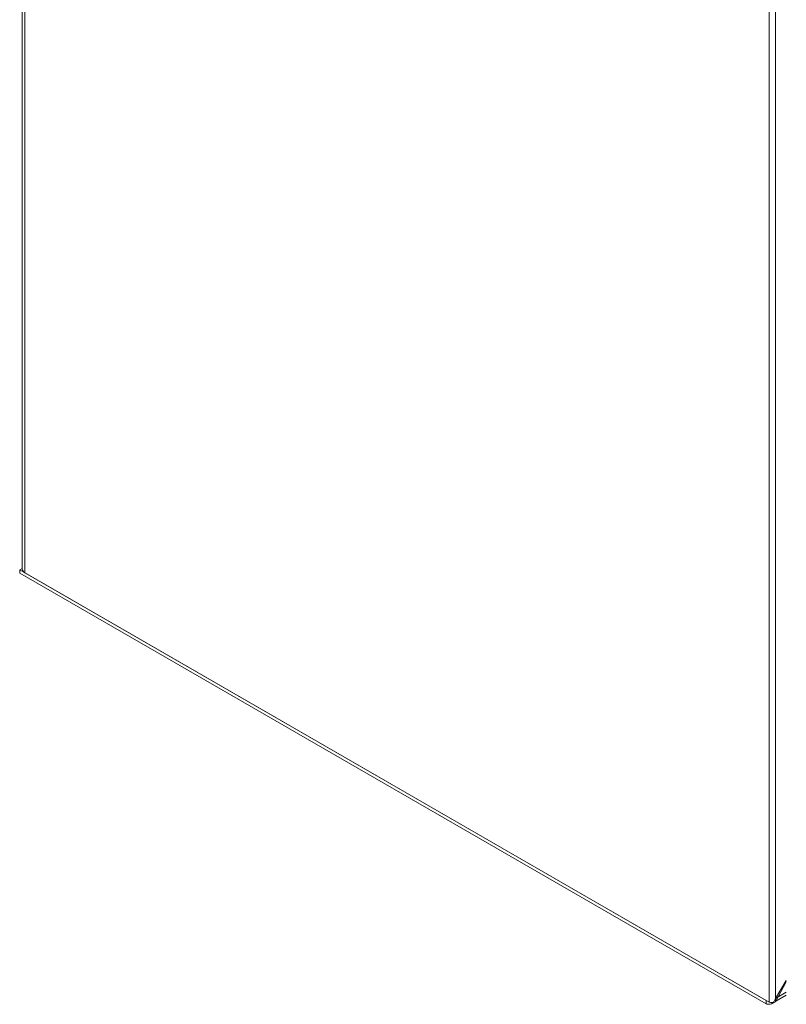
# Model space of a CAD drawing. Units: millimetres. Extents: x -1533 to 1840, y -1521 to 4148.
# Drawn here: x -1445 to -1175, y 1487 to 1834 of the extents above; entities that cross this region are included whole.
import ezdxf

# ---------------------------------------------------------------- set-up
doc = ezdxf.new("R2010")
doc.units = ezdxf.units.MM

msp = doc.modelspace()

# ---------------------------------------------------------------- linework, layer by layer
at = {"color": 7, "linetype": 'Continuous', "lineweight": 15}
for p, q in [((-1444.09, 2453.41), (-1444.09, 1640.04)), ((-1443.21, 1638.81), (-1443.21, 2452.9)), ((-1181.3, 2301.71), (-1181.3, 1487.61)), ((-1179.04, 1487.7), (-1179.04, 2301.62)), ((-1444.09, 1640.35), (-1444.98, 1639.83)), ((-1444.98, 1639.83), (-1182.29, 1488.19)), ((-1444.98, 1638.61), (-1444.98, 1639.83)), ((-1444.98, 1638.61), (-1182.29, 1486.96)), ((-1443.21, 1638.81), (-1181.3, 1487.61)), ((-1175.22, 1495.24), (-1179.05, 1488.83)), ((-1179.04, 1487.7), (-1175.22, 1494.67)), ((-1182.29, 1486.96), (-1182.29, 1488.19)), ((-1179.05, 1488.83), (-1179.05, 1488.83)), ((-1178.94, 1487.88), (-1175.22, 1490.03)), ((-1180.23, 1487.14), (-1179.66, 1487.46))]:
    msp.add_line(p, q, dxfattribs=at)
at = {"color": 8, "linetype": 'Continuous', "lineweight": 15}
msp.add_line((-1175.22, 1491.04), (-1179.05, 1488.83), dxfattribs=at)
at = {"color": 7, "linetype": 'Continuous', "lineweight": 15}
msp.add_arc((-1442.59, 1640.19), 1.51, 185.6956, 245.6238, dxfattribs=at)
for points, knots in [([(-1179.05, 1488.83), (-1179.16, 1488.51), (-1179.38, 1487.86), (-1180.04, 1487.18), (-1180.89, 1486.82), (-1181.68, 1486.81), (-1182.15, 1486.93), (-1182.29, 1486.96)], [0, 0, 0, 0, 0.226487, 0.453024, 0.679558, 0.906091, 1, 1, 1, 1]), ([(-1181.3, 1487.61), (-1181.13, 1487.55), (-1180.8, 1487.41), (-1180.17, 1487.37), (-1179.53, 1487.45), (-1179.2, 1487.62), (-1179.04, 1487.7)], [0, 0, 0, 0, 0.249999, 0.5000059, 0.7500033, 1, 1, 1, 1])]:
    msp.add_open_spline(points, degree=3, knots=knots, dxfattribs=at)

doc.saveas('drawing.dxf')
